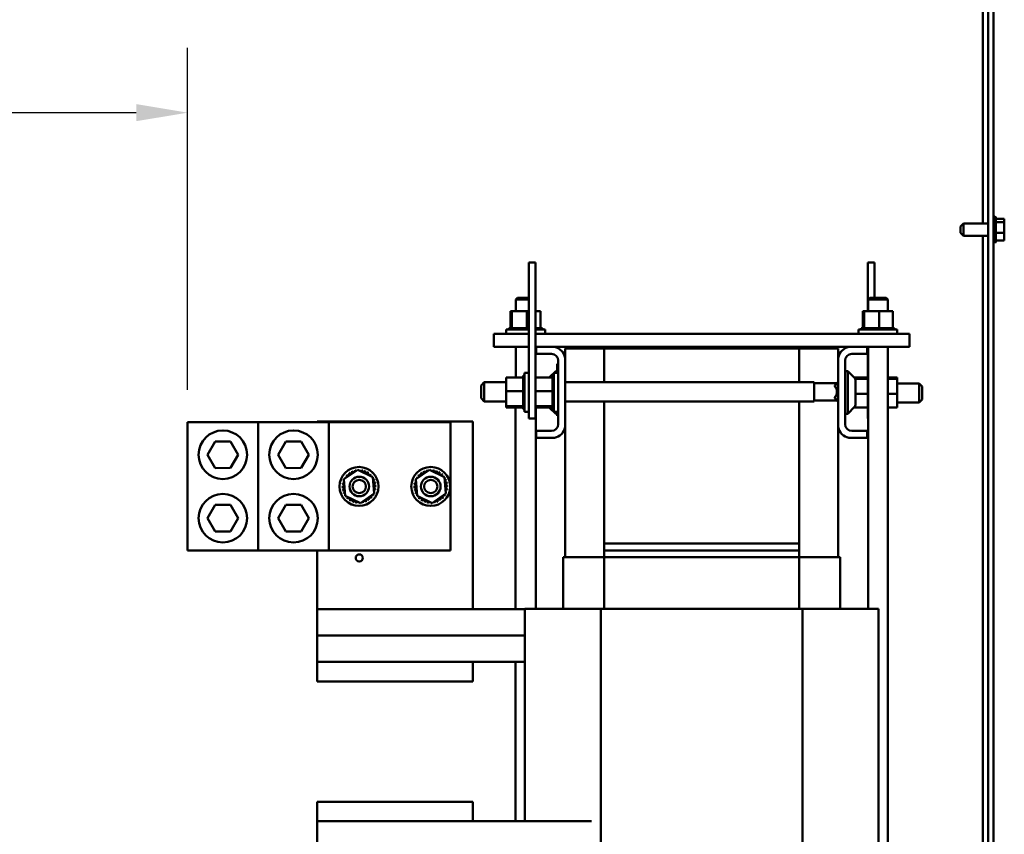
# Model space of a CAD drawing. Units: inches. Extents: x 5 to 215, y 2 to 168.
# Drawn here: x 176 to 195, y 70 to 86 of the extents above; entities that cross this region are included whole.
import ezdxf

# ---------------------------------------------------------------- set-up
doc = ezdxf.new("R2010")
doc.units = ezdxf.units.IN
doc.header["$LTSCALE"] = 10
doc.header["$MEASUREMENT"] = 0
doc.layers.add('Dimension (ANSI)', color=7, linetype='Continuous', lineweight=25)
doc.layers.add('Visible (ANSI)', color=7, linetype='Continuous', lineweight=50)
doc.styles.add('Note Text (ANSI)', font='tahoma.ttf')
doc.dimstyles.new('Default (ANSI)', dxfattribs={"dimscale": 10, "dimtxt": 0.16, "dimasz": 0.098425, "dimexe": 0.125, "dimexo": 0.0625, "dimgap": 0.031496, "dimtad": 0, "dimtih": 1, "dimtoh": 1, "dimrnd": 1e-08, "dimzin": 0, "dimdsep": 46, "dimtxsty": 'Note Text (ANSI)', "dimcen": 0.09, "dimdle": 0.393701, "dimclrd": 256, "dimclre": 256, "dimclrt": 256, "dimadec": 0, "dimazin": 1, "dimtfac": 0.75, "dimtofl": 0, "dimtmove": 0, "dimatfit": 3, "dimfxl": 1, "dimtolj": 1, "dimtzin": 4, "dimlwd": -1, "dimlwe": -1, "dimarcsym": 0})

# ---------------------------------------------------------------- blocks, each defined once
blk = doc.blocks.new('*D35')
at = {"layer": 'Defpoints', "color": 0, "transparency": 16777216}
for p in [(158.582, 84.19), (179.028, 78.233), (158.582, 63.807)]:
    blk.add_point(p, dxfattribs=at)
at = {"layer": 'Dimension (ANSI)', "transparency": 16777216}
for p, q in [((158.582, 64.432), (158.582, 85.44)), ((179.028, 78.858), (179.028, 85.44)), ((159.566, 84.19), (165.87, 84.19)), ((178.043, 84.19), (171.739, 84.19))]:
    blk.add_line(p, q, dxfattribs=at)
for points in [[(159.566, 84.355), (159.566, 84.026), (158.582, 84.19)], [(178.043, 84.355), (178.043, 84.026), (179.028, 84.19)]]:
    blk.add_solid(points, dxfattribs=at)
at = {"layer": 'Dimension (ANSI)', "transparency": 16777216, "insert": (166.185, 85.024), "char_height": 1.6, "attachment_point": 1, "style": 'Note Text (ANSI)'}
blk.add_mtext('\\A1;20.45', dxfattribs=at)

msp = doc.modelspace()

# ---------------------------------------------------------------- linework, layer by layer
at = {"layer": 'Visible (ANSI)'}
for p, q in [((194.433, 62.51), (194.433, 101.288)), ((194.537, 101.288), (194.537, 62.51)), ((194.328, 82.06), (194.328, 100.259)), ((193.897, 82), (193.957, 82.06)), ((193.957, 82.06), (193.957, 81.819)), ((193.957, 82.06), (194.433, 82.06)), ((194.567, 82.192), (194.567, 81.688)), ((194.582, 82.166), (194.582, 81.714)), ((194.742, 82.149), (194.582, 82.149)), ((194.742, 82.085), (194.582, 82.085)), ((194.742, 82.14), (194.742, 82.149)), ((194.742, 82.129), (194.742, 82.14)), ((194.742, 82.085), (194.742, 82.094)), ((194.742, 82.057), (194.742, 82.085)), ((194.742, 81.975), (194.742, 82.023)), ((193.897, 81.879), (193.897, 82)), ((193.897, 81.879), (193.957, 81.819)), ((194.742, 81.876), (194.582, 81.876)), ((194.742, 81.876), (194.742, 81.904)), ((194.742, 81.857), (194.742, 81.876)), ((193.957, 81.819), (194.433, 81.819)), ((194.328, 63.807), (194.328, 81.819)), ((194.742, 81.731), (194.582, 81.731)), ((194.742, 81.786), (194.742, 81.823)), ((194.742, 81.731), (194.742, 81.751)), ((185.596, 81.058), (185.596, 81.308)), ((185.721, 81.308), (185.596, 81.308)), ((185.721, 81.058), (185.721, 81.308)), ((192.119, 81.058), (192.119, 81.308)), ((192.244, 81.308), (192.119, 81.308)), ((192.244, 81.058), (192.244, 81.308)), ((185.596, 81.058), (185.596, 78.558)), ((185.721, 81.058), (185.721, 78.558)), ((192.119, 81.058), (192.119, 80.373)), ((192.244, 81.058), (192.244, 80.628)), ((185.375, 80.628), (185.345, 80.598)), ((185.596, 80.598), (185.345, 80.598)), ((185.345, 80.598), (185.345, 80.373)), ((185.375, 80.628), (185.596, 80.628)), ((192.155, 80.628), (192.125, 80.598)), ((192.5, 80.598), (192.125, 80.598)), ((192.125, 80.598), (192.125, 80.373)), ((192.155, 80.628), (192.47, 80.628)), ((192.47, 80.628), (192.5, 80.598)), ((192.5, 80.598), (192.5, 80.373)), ((185.243, 80.373), (185.243, 80.044)), ((185.268, 80.373), (185.243, 80.373)), ((185.268, 80.373), (185.268, 80.044)), ((185.557, 80.373), (185.268, 80.373)), ((185.596, 80.373), (185.557, 80.373)), ((185.557, 80.373), (185.557, 80.044)), ((185.821, 80.373), (185.721, 80.373)), ((185.821, 80.373), (185.821, 80.044)), ((192.019, 80.373), (192.019, 80.044)), ((192.045, 80.373), (192.019, 80.373)), ((192.045, 80.373), (192.045, 80.044)), ((192.334, 80.373), (192.045, 80.373)), ((192.598, 80.373), (192.334, 80.373)), ((192.334, 80.373), (192.334, 80.044)), ((192.598, 80.373), (192.598, 80.044)), ((185.157, 80.018), (185.596, 80.018)), ((185.157, 79.933), (185.157, 80.018)), ((185.209, 80.044), (185.209, 80.044)), ((185.217, 80.044), (185.209, 80.044)), ((185.209, 80.044), (185.209, 80.018)), ((185.209, 80.044), (185.209, 80.018)), ((185.217, 80.044), (185.217, 80.044)), ((185.237, 80.044), (185.217, 80.044)), ((185.217, 80.044), (185.217, 80.018)), ((185.217, 80.044), (185.217, 80.018)), ((185.237, 80.044), (185.238, 80.044)), ((185.237, 80.044), (185.237, 80.018)), ((185.264, 80.044), (185.238, 80.044)), ((185.238, 80.044), (185.238, 80.018)), ((185.264, 80.044), (185.268, 80.044)), ((185.268, 80.044), (185.27, 80.044)), ((185.268, 80.044), (185.268, 80.018)), ((185.275, 80.044), (185.27, 80.044)), ((185.27, 80.044), (185.27, 80.018)), ((185.275, 80.044), (185.309, 80.044)), ((185.309, 80.044), (185.311, 80.044)), ((185.309, 80.044), (185.309, 80.018)), ((185.359, 80.044), (185.311, 80.044)), ((185.311, 80.044), (185.311, 80.018)), ((185.359, 80.044), (185.362, 80.044)), ((185.359, 80.044), (185.359, 80.018)), ((185.416, 80.044), (185.362, 80.044)), ((185.362, 80.044), (185.362, 80.018)), ((185.416, 80.044), (185.419, 80.044)), ((185.416, 80.044), (185.416, 80.018)), ((185.477, 80.044), (185.419, 80.044)), ((185.419, 80.044), (185.419, 80.018)), ((185.477, 80.044), (185.48, 80.044)), ((185.477, 80.044), (185.477, 80.018)), ((185.502, 80.044), (185.48, 80.044)), ((185.48, 80.044), (185.48, 80.018)), ((185.502, 80.044), (185.537, 80.044)), ((185.54, 80.044), (185.537, 80.044)), ((185.54, 80.044), (185.543, 80.044)), ((185.54, 80.044), (185.54, 80.018)), ((185.544, 80.044), (185.543, 80.044)), ((185.543, 80.044), (185.543, 80.018)), ((185.544, 80.044), (185.557, 80.044)), ((185.557, 80.044), (185.591, 80.044)), ((185.596, 80.044), (185.591, 80.044)), ((185.766, 80.044), (185.721, 80.044)), ((185.721, 80.018), (185.907, 80.018)), ((185.766, 80.044), (185.768, 80.044)), ((185.766, 80.044), (185.766, 80.018)), ((185.805, 80.044), (185.768, 80.044)), ((185.768, 80.044), (185.768, 80.018)), ((185.805, 80.044), (185.807, 80.044)), ((185.805, 80.044), (185.805, 80.018)), ((185.807, 80.044), (185.807, 80.018)), ((185.807, 80.044), (185.821, 80.044)), ((185.834, 80.044), (185.821, 80.044)), ((185.834, 80.044), (185.835, 80.044)), ((185.834, 80.044), (185.834, 80.018)), ((185.85, 80.044), (185.835, 80.044)), ((185.835, 80.044), (185.835, 80.018)), ((185.85, 80.044), (185.851, 80.044)), ((185.85, 80.044), (185.85, 80.018)), ((185.855, 80.044), (185.851, 80.044)), ((185.851, 80.044), (185.851, 80.018)), ((185.855, 80.044), (185.855, 80.018)), ((185.907, 79.933), (185.907, 80.018)), ((191.934, 80.018), (192.684, 80.018)), ((191.934, 79.933), (191.934, 80.018)), ((191.986, 80.044), (191.986, 80.044)), ((191.993, 80.044), (191.986, 80.044)), ((191.986, 80.044), (191.986, 80.018)), ((191.986, 80.044), (191.986, 80.018)), ((191.993, 80.044), (191.994, 80.044)), ((191.993, 80.044), (191.993, 80.018)), ((192.013, 80.044), (191.994, 80.044)), ((191.994, 80.044), (191.994, 80.018)), ((192.013, 80.044), (192.014, 80.044)), ((192.013, 80.044), (192.013, 80.018)), ((192.041, 80.044), (192.014, 80.044)), ((192.014, 80.044), (192.014, 80.018)), ((192.041, 80.044), (192.044, 80.044)), ((192.044, 80.044), (192.046, 80.044)), ((192.044, 80.044), (192.044, 80.018)), ((192.052, 80.044), (192.046, 80.044)), ((192.046, 80.044), (192.046, 80.018)), ((192.052, 80.044), (192.086, 80.044)), ((192.086, 80.044), (192.088, 80.044)), ((192.086, 80.044), (192.086, 80.018)), ((192.136, 80.044), (192.088, 80.044)), ((192.088, 80.044), (192.088, 80.018)), ((192.136, 80.044), (192.138, 80.044)), ((192.136, 80.044), (192.136, 80.018)), ((192.192, 80.044), (192.138, 80.044)), ((192.138, 80.044), (192.138, 80.018)), ((192.192, 80.044), (192.195, 80.044)), ((192.192, 80.044), (192.192, 80.018)), ((192.253, 80.044), (192.195, 80.044)), ((192.195, 80.044), (192.195, 80.018)), ((192.253, 80.044), (192.256, 80.044)), ((192.253, 80.044), (192.253, 80.018)), ((192.279, 80.044), (192.256, 80.044)), ((192.256, 80.044), (192.256, 80.018)), ((192.279, 80.044), (192.314, 80.044)), ((192.316, 80.044), (192.314, 80.044)), ((192.316, 80.044), (192.32, 80.044)), ((192.316, 80.044), (192.316, 80.018)), ((192.32, 80.044), (192.32, 80.044)), ((192.32, 80.044), (192.32, 80.018)), ((192.32, 80.044), (192.334, 80.044)), ((192.334, 80.044), (192.368, 80.044)), ((192.379, 80.044), (192.368, 80.044)), ((192.379, 80.044), (192.382, 80.044)), ((192.379, 80.044), (192.379, 80.018)), ((192.439, 80.044), (192.382, 80.044)), ((192.382, 80.044), (192.382, 80.018)), ((192.439, 80.044), (192.442, 80.044)), ((192.439, 80.044), (192.439, 80.018)), ((192.495, 80.044), (192.442, 80.044)), ((192.442, 80.044), (192.442, 80.018)), ((192.495, 80.044), (192.497, 80.044)), ((192.495, 80.044), (192.495, 80.018)), ((192.543, 80.044), (192.497, 80.044)), ((192.497, 80.044), (192.497, 80.018)), ((192.543, 80.044), (192.545, 80.044)), ((192.543, 80.044), (192.543, 80.018)), ((192.582, 80.044), (192.545, 80.044)), ((192.545, 80.044), (192.545, 80.018)), ((192.582, 80.044), (192.583, 80.044)), ((192.582, 80.044), (192.582, 80.018)), ((192.583, 80.044), (192.583, 80.018)), ((192.583, 80.044), (192.598, 80.044)), ((192.61, 80.044), (192.598, 80.044)), ((192.61, 80.044), (192.611, 80.044)), ((192.61, 80.044), (192.61, 80.018)), ((192.627, 80.044), (192.611, 80.044)), ((192.611, 80.044), (192.611, 80.018)), ((192.627, 80.044), (192.628, 80.044)), ((192.627, 80.044), (192.627, 80.018)), ((192.632, 80.044), (192.628, 80.044)), ((192.628, 80.044), (192.628, 80.018)), ((192.632, 80.044), (192.632, 80.018)), ((192.684, 79.933), (192.684, 80.018)), ((184.92, 79.933), (184.92, 79.683)), ((185.596, 79.933), (184.92, 79.933)), ((192.92, 79.933), (185.721, 79.933)), ((192.92, 79.933), (192.92, 79.683)), ((185.596, 79.683), (184.92, 79.683)), ((185.345, 79.683), (185.345, 79.097)), ((185.735, 79.683), (185.721, 79.683)), ((185.735, 79.549), (185.735, 79.683)), ((185.735, 79.683), (186.088, 79.683)), ((186.795, 79.683), (186.088, 79.683)), ((187.045, 79.65), (186.295, 79.65)), ((186.295, 79.476), (186.295, 79.65)), ((186.795, 79.683), (191.045, 79.683)), ((186.795, 79.683), (186.795, 79.653)), ((187.045, 79.653), (186.795, 79.653)), ((187.045, 79.003), (187.045, 79.653)), ((187.045, 79.653), (190.795, 79.653)), ((190.795, 79.653), (190.795, 79.003)), ((191.045, 79.653), (190.795, 79.653)), ((190.795, 79.65), (191.545, 79.65)), ((191.753, 79.683), (191.045, 79.683)), ((191.045, 79.683), (191.045, 79.653)), ((191.545, 79.65), (191.545, 79.476)), ((191.753, 79.683), (192.105, 79.683)), ((192.92, 79.683), (192.105, 79.683)), ((192.105, 79.683), (192.105, 79.549)), ((192.119, 79.683), (192.119, 78.558)), ((192.125, 79.683), (192.125, 74.643)), ((192.5, 79.683), (192.5, 64.914)), ((186.031, 79.549), (185.735, 79.549)), ((186.161, 78.197), (186.161, 79.419)), ((186.295, 79.476), (186.295, 78.14)), ((191.545, 78.14), (191.545, 79.476)), ((191.679, 79.419), (191.679, 78.197)), ((192.105, 79.549), (191.809, 79.549)), ((185.511, 78.433), (185.511, 79.183)), ((185.596, 79.183), (185.511, 79.183)), ((185.989, 79.097), (186.111, 79.219)), ((186.076, 78.433), (186.076, 79.183)), ((186.161, 79.183), (186.076, 79.183)), ((186.111, 79.219), (186.111, 79.183)), ((186.141, 79.219), (186.111, 79.219)), ((186.141, 79.265), (186.141, 79.355)), ((186.161, 79.355), (186.141, 79.355)), ((186.141, 79.265), (186.141, 79.183)), ((191.679, 79.219), (191.729, 79.219)), ((191.729, 78.396), (191.729, 79.219)), ((191.862, 79.087), (191.729, 79.219)), ((184.677, 78.943), (184.737, 79.003)), ((184.737, 79.003), (184.737, 78.636)), ((185.156, 79.003), (184.737, 79.003)), ((185.156, 79.097), (185.485, 79.097)), ((185.156, 79.097), (185.156, 78.833)), ((185.485, 79.131), (185.485, 79.127)), ((185.485, 79.131), (185.511, 79.131)), ((185.485, 79.126), (185.485, 79.127)), ((185.485, 79.127), (185.511, 79.127)), ((185.485, 79.126), (185.485, 79.11)), ((185.485, 79.126), (185.511, 79.126)), ((185.485, 79.109), (185.485, 79.11)), ((185.485, 79.11), (185.511, 79.11)), ((185.485, 79.109), (185.485, 79.097)), ((185.485, 79.109), (185.511, 79.109)), ((185.485, 79.083), (185.485, 79.097)), ((185.485, 79.081), (185.485, 79.083)), ((185.485, 79.083), (185.511, 79.083)), ((185.485, 79.081), (185.485, 79.044)), ((185.485, 79.081), (185.511, 79.081)), ((185.485, 79.042), (185.485, 79.044)), ((185.485, 79.044), (185.511, 79.044)), ((185.485, 79.042), (185.485, 78.996)), ((185.485, 79.042), (185.511, 79.042)), ((185.485, 78.994), (185.485, 78.996)), ((185.485, 78.996), (185.511, 78.996)), ((185.485, 78.994), (185.485, 78.942)), ((185.485, 78.994), (185.511, 78.994)), ((185.721, 79.097), (186.05, 79.097)), ((186.05, 79.131), (186.05, 79.127)), ((186.05, 79.131), (186.076, 79.131)), ((186.05, 79.126), (186.05, 79.127)), ((186.05, 79.127), (186.076, 79.127)), ((186.05, 79.126), (186.05, 79.11)), ((186.05, 79.126), (186.076, 79.126)), ((186.05, 79.109), (186.05, 79.11)), ((186.05, 79.11), (186.076, 79.11)), ((186.05, 79.109), (186.05, 79.097)), ((186.05, 79.109), (186.076, 79.109)), ((186.05, 79.083), (186.05, 79.097)), ((186.05, 79.081), (186.05, 79.083)), ((186.05, 79.083), (186.076, 79.083)), ((186.05, 79.081), (186.05, 79.044)), ((186.05, 79.081), (186.076, 79.081)), ((186.05, 79.042), (186.05, 79.044)), ((186.05, 79.044), (186.076, 79.044)), ((186.05, 79.042), (186.05, 78.996)), ((186.05, 79.042), (186.076, 79.042)), ((186.05, 78.994), (186.05, 78.996)), ((186.05, 78.996), (186.076, 78.996)), ((186.05, 78.994), (186.05, 78.942)), ((186.05, 78.994), (186.076, 78.994)), ((191.087, 79.003), (186.295, 79.003)), ((191.087, 78.636), (191.087, 79.003)), ((191.479, 78.943), (191.539, 79.003)), ((191.539, 78.636), (191.539, 79.003)), ((191.545, 79.003), (191.539, 79.003)), ((192.119, 79.097), (191.851, 79.097)), ((192.119, 79.072), (191.873, 79.072)), ((191.879, 79.045), (191.879, 78.571)), ((192.684, 79.097), (192.5, 79.097)), ((192.684, 79.072), (192.5, 79.072)), ((192.684, 79.072), (192.684, 79.097)), ((192.684, 78.783), (192.684, 79.072)), ((184.677, 78.696), (184.677, 78.943)), ((185.156, 78.833), (185.485, 78.833)), ((185.156, 78.833), (185.156, 78.544)), ((185.485, 78.939), (185.485, 78.942)), ((185.485, 78.942), (185.511, 78.942)), ((185.485, 78.939), (185.485, 78.882)), ((185.485, 78.939), (185.511, 78.939)), ((185.485, 78.879), (185.485, 78.882)), ((185.485, 78.882), (185.511, 78.882)), ((185.485, 78.879), (185.485, 78.867)), ((185.485, 78.879), (185.511, 78.879)), ((185.485, 78.833), (185.485, 78.867)), ((185.485, 78.82), (185.485, 78.833)), ((185.485, 78.82), (185.485, 78.819)), ((185.485, 78.816), (185.485, 78.819)), ((185.485, 78.819), (185.511, 78.819)), ((185.485, 78.816), (185.485, 78.813)), ((185.485, 78.816), (185.511, 78.816)), ((185.485, 78.778), (185.485, 78.813)), ((185.721, 78.833), (186.05, 78.833)), ((186.05, 78.939), (186.05, 78.942)), ((186.05, 78.942), (186.076, 78.942)), ((186.05, 78.939), (186.05, 78.882)), ((186.05, 78.939), (186.076, 78.939)), ((186.05, 78.879), (186.05, 78.882)), ((186.05, 78.882), (186.076, 78.882)), ((186.05, 78.879), (186.05, 78.867)), ((186.05, 78.879), (186.076, 78.879)), ((186.05, 78.833), (186.05, 78.867)), ((186.05, 78.82), (186.05, 78.833)), ((186.05, 78.82), (186.05, 78.819)), ((186.05, 78.816), (186.05, 78.819)), ((186.05, 78.819), (186.076, 78.819)), ((186.05, 78.816), (186.05, 78.813)), ((186.05, 78.816), (186.076, 78.816)), ((186.05, 78.778), (186.05, 78.813)), ((191.087, 78.985), (191.521, 78.985)), ((191.479, 78.943), (191.479, 78.929)), ((192.684, 78.98), (193.103, 78.98)), ((193.103, 78.613), (193.103, 78.98)), ((193.163, 78.92), (193.103, 78.98)), ((193.163, 78.92), (193.163, 78.673)), ((184.677, 78.696), (184.737, 78.636)), ((185.156, 78.636), (184.737, 78.636)), ((185.485, 78.778), (185.485, 78.756)), ((185.485, 78.753), (185.485, 78.756)), ((185.485, 78.756), (185.511, 78.756)), ((185.485, 78.753), (185.485, 78.694)), ((185.485, 78.753), (185.511, 78.753)), ((185.485, 78.691), (185.485, 78.694)), ((185.485, 78.694), (185.511, 78.694)), ((185.485, 78.691), (185.485, 78.638)), ((185.485, 78.691), (185.511, 78.691)), ((185.485, 78.635), (185.485, 78.638)), ((185.485, 78.638), (185.511, 78.638)), ((185.485, 78.635), (185.485, 78.587)), ((185.485, 78.635), (185.511, 78.635)), ((186.05, 78.778), (186.05, 78.756)), ((186.05, 78.753), (186.05, 78.756)), ((186.05, 78.756), (186.076, 78.756)), ((186.05, 78.753), (186.05, 78.694)), ((186.05, 78.753), (186.076, 78.753)), ((186.05, 78.691), (186.05, 78.694)), ((186.05, 78.694), (186.076, 78.694)), ((186.05, 78.691), (186.05, 78.638)), ((186.05, 78.691), (186.076, 78.691)), ((186.05, 78.635), (186.05, 78.638)), ((186.05, 78.638), (186.076, 78.638)), ((186.05, 78.635), (186.05, 78.587)), ((186.05, 78.635), (186.076, 78.635)), ((191.087, 78.636), (186.295, 78.636)), ((187.045, 75.903), (187.045, 78.636)), ((190.795, 78.636), (190.795, 75.903)), ((191.087, 78.655), (191.521, 78.655)), ((191.479, 78.71), (191.479, 78.696)), ((191.479, 78.696), (191.539, 78.636)), ((191.545, 78.636), (191.539, 78.636)), ((192.119, 78.783), (191.879, 78.783)), ((192.684, 78.783), (192.5, 78.783)), ((192.684, 78.519), (192.684, 78.783)), ((193.163, 78.673), (193.103, 78.613)), ((185.156, 78.544), (185.485, 78.544)), ((185.156, 78.544), (185.156, 78.519)), ((185.156, 78.519), (185.485, 78.519)), ((185.337, 78.519), (185.337, 74.638)), ((185.485, 78.585), (185.485, 78.587)), ((185.485, 78.587), (185.511, 78.587)), ((185.485, 78.585), (185.511, 78.585)), ((185.485, 78.551), (185.485, 78.585)), ((185.485, 78.551), (185.485, 78.545)), ((185.485, 78.544), (185.485, 78.545)), ((185.485, 78.545), (185.511, 78.545)), ((185.485, 78.544), (185.511, 78.544)), ((185.485, 78.54), (185.485, 78.544)), ((185.485, 78.54), (185.485, 78.514)), ((185.485, 78.512), (185.485, 78.514)), ((185.485, 78.514), (185.511, 78.514)), ((185.485, 78.512), (185.485, 78.493)), ((185.485, 78.512), (185.511, 78.512)), ((185.485, 78.493), (185.485, 78.485)), ((185.485, 78.493), (185.485, 78.493)), ((185.485, 78.493), (185.511, 78.493)), ((185.485, 78.493), (185.511, 78.493)), ((185.485, 78.485), (185.485, 78.485)), ((185.485, 78.485), (185.511, 78.485)), ((185.485, 78.485), (185.511, 78.485)), ((185.596, 78.433), (185.511, 78.433)), ((185.596, 78.308), (185.596, 78.558)), ((185.721, 78.308), (185.721, 78.558)), ((185.721, 78.544), (186.05, 78.544)), ((185.721, 78.519), (186.05, 78.519)), ((185.729, 78.519), (185.729, 74.643)), ((185.989, 78.519), (186.111, 78.396)), ((186.05, 78.585), (186.05, 78.587)), ((186.05, 78.587), (186.076, 78.587)), ((186.05, 78.585), (186.076, 78.585)), ((186.05, 78.551), (186.05, 78.585)), ((186.05, 78.551), (186.05, 78.545)), ((186.05, 78.544), (186.05, 78.545)), ((186.05, 78.545), (186.076, 78.545)), ((186.05, 78.544), (186.076, 78.544)), ((186.05, 78.54), (186.05, 78.544)), ((186.05, 78.54), (186.05, 78.514)), ((186.05, 78.512), (186.05, 78.514)), ((186.05, 78.514), (186.076, 78.514)), ((186.05, 78.512), (186.05, 78.493)), ((186.05, 78.512), (186.076, 78.512)), ((186.05, 78.493), (186.05, 78.485)), ((186.05, 78.493), (186.05, 78.493)), ((186.05, 78.493), (186.076, 78.493)), ((186.05, 78.493), (186.076, 78.493)), ((186.05, 78.485), (186.05, 78.485)), ((186.05, 78.485), (186.076, 78.485)), ((186.05, 78.485), (186.076, 78.485)), ((186.161, 78.433), (186.076, 78.433)), ((186.111, 78.433), (186.111, 78.396)), ((186.141, 78.355), (186.141, 78.433)), ((191.862, 78.529), (191.729, 78.396)), ((192.119, 78.519), (191.851, 78.519)), ((192.119, 78.308), (192.119, 78.558)), ((192.684, 78.519), (192.5, 78.519)), ((192.684, 78.613), (193.103, 78.613)), ((181.52, 78.233), (181.52, 78.248)), ((181.52, 78.248), (184.52, 78.248)), ((184.52, 78.248), (184.52, 74.638)), ((185.721, 78.308), (185.596, 78.308)), ((186.141, 78.396), (186.111, 78.396)), ((186.161, 78.355), (186.141, 78.355)), ((191.679, 78.396), (191.729, 78.396)), ((192.125, 78.308), (192.119, 78.308)), ((180.388, 78.233), (179.028, 78.233)), ((179.028, 78.233), (179.028, 75.763)), ((180.388, 75.763), (180.388, 78.233)), ((180.388, 78.233), (181.748, 78.233)), ((181.748, 78.233), (181.748, 75.763)), ((181.748, 78.233), (184.088, 78.233)), ((184.088, 78.233), (184.088, 75.763)), ((185.735, 77.933), (185.735, 78.067)), ((185.735, 78.067), (186.031, 78.067)), ((186.295, 75.638), (186.295, 78.14)), ((191.545, 78.14), (191.545, 75.638)), ((191.809, 78.067), (192.105, 78.067)), ((192.105, 78.067), (192.105, 77.933)), ((179.413, 77.607), (179.559, 77.862)), ((179.559, 77.862), (179.854, 77.864)), ((179.854, 77.864), (180.002, 77.609)), ((180.773, 77.607), (180.919, 77.862)), ((180.919, 77.862), (181.214, 77.864)), ((181.214, 77.864), (181.362, 77.609)), ((186.088, 77.933), (185.735, 77.933)), ((192.105, 77.933), (191.753, 77.933)), ((179.562, 77.352), (179.413, 77.607)), ((180.002, 77.609), (179.856, 77.354)), ((180.922, 77.352), (180.773, 77.607)), ((181.362, 77.609), (181.216, 77.354)), ((179.856, 77.354), (179.562, 77.352)), ((181.216, 77.354), (180.922, 77.352)), ((182.038, 77.136), (182.302, 77.317)), ((182.302, 77.317), (182.592, 77.179)), ((183.418, 77.136), (183.682, 77.317)), ((183.682, 77.317), (183.972, 77.179)), ((182.064, 76.816), (182.038, 77.136)), ((182.592, 77.179), (182.617, 76.86)), ((183.444, 76.816), (183.418, 77.136)), ((183.972, 77.179), (183.997, 76.86)), ((182.353, 76.678), (182.064, 76.816)), ((182.617, 76.86), (182.353, 76.678)), ((183.733, 76.678), (183.444, 76.816)), ((183.997, 76.86), (183.733, 76.678)), ((179.413, 76.387), (179.559, 76.642)), ((179.559, 76.642), (179.854, 76.644)), ((179.854, 76.644), (180.002, 76.389)), ((180.773, 76.387), (180.919, 76.642)), ((180.919, 76.642), (181.214, 76.644)), ((181.214, 76.644), (181.362, 76.389)), ((179.562, 76.132), (179.413, 76.387)), ((180.002, 76.389), (179.856, 76.134)), ((180.922, 76.132), (180.773, 76.387)), ((181.362, 76.389), (181.216, 76.134)), ((179.856, 76.134), (179.562, 76.132)), ((181.216, 76.134), (180.922, 76.132)), ((187.045, 75.763), (187.045, 75.903)), ((190.795, 75.903), (187.045, 75.903)), ((190.795, 75.903), (190.795, 75.763)), ((180.388, 75.763), (179.028, 75.763)), ((181.748, 75.763), (180.388, 75.763)), ((181.52, 74.638), (181.52, 75.763)), ((184.088, 75.763), (181.748, 75.763)), ((186.255, 75.638), (186.289, 75.638)), ((186.255, 74.643), (186.255, 75.638)), ((187.042, 75.638), (186.289, 75.638)), ((190.798, 75.638), (187.042, 75.638)), ((187.042, 74.643), (187.042, 75.638)), ((187.045, 75.638), (187.045, 75.763)), ((187.045, 75.763), (190.795, 75.763)), ((190.795, 75.638), (190.795, 75.763)), ((190.798, 75.638), (190.798, 74.643)), ((191.552, 75.638), (190.798, 75.638)), ((191.552, 75.638), (191.585, 75.638)), ((191.585, 74.643), (191.585, 75.638)), ((181.52, 74.133), (181.52, 74.638)), ((181.52, 74.638), (185.52, 74.638)), ((186.168, 74.643), (185.52, 74.643)), ((185.52, 70.558), (185.52, 74.643)), ((186.168, 74.643), (186.981, 74.643)), ((186.981, 74.643), (190.859, 74.643)), ((186.981, 69.543), (186.981, 74.643)), ((190.859, 74.643), (191.673, 74.643)), ((190.859, 69.543), (190.859, 74.643)), ((192.32, 74.643), (191.673, 74.643)), ((192.32, 69.543), (192.32, 74.643)), ((185.52, 74.133), (181.52, 74.133)), ((181.52, 74.128), (181.52, 74.133)), ((181.52, 73.623), (181.52, 74.128)), ((185.52, 74.128), (181.52, 74.128)), ((184.52, 74.133), (184.52, 74.128)), ((185.337, 74.133), (185.337, 74.128)), ((181.52, 73.623), (184.52, 73.623)), ((181.52, 73.623), (181.52, 73.248)), ((185.52, 73.623), (184.52, 73.623)), ((184.52, 73.623), (184.52, 73.248)), ((185.337, 73.623), (185.337, 70.558)), ((181.52, 73.248), (184.52, 73.248)), ((181.52, 70.558), (181.52, 70.933)), ((184.52, 70.933), (181.52, 70.933)), ((184.52, 70.558), (184.52, 70.933)), ((181.52, 70.053), (181.52, 70.558)), ((184.52, 70.558), (181.52, 70.558)), ((186.801, 70.558), (184.52, 70.558))]:
    msp.add_line(p, q, dxfattribs=at)
for centre, radius in [((179.708, 77.608), 0.467), ((181.068, 77.608), 0.467), ((182.328, 76.998), 0.375), ((183.708, 76.998), 0.375), ((182.333, 76.998), 0.188), ((182.333, 76.998), 0.128), ((183.708, 76.998), 0.188), ((183.708, 76.998), 0.128), ((179.708, 76.388), 0.467), ((181.068, 76.388), 0.467), ((182.333, 75.623), 0.069)]:
    msp.add_circle(centre, radius, dxfattribs=at)
for centre, radius, start, end in [((194.567, 82.162), 0.03, 90, 180), ((194.552, 82.166), 0.03, 0, 60), ((194.567, 81.718), 0.03, 180, 270), ((194.552, 81.714), 0.03, 300, 0), ((186.031, 79.419), 0.27, 12.1015, 77.8985), ((191.809, 79.419), 0.27, 102.1015, 167.8985), ((186.031, 79.419), 0.13, 0, 90), ((191.809, 79.419), 0.13, 90, 180), ((191.819, 79.045), 0.06, 0, 45), ((191.356, 78.82), 0.165, 318.4593, 41.5407), ((191.819, 78.571), 0.06, 315, 0), ((186.031, 78.197), 0.13, 270, 0), ((186.031, 78.197), 0.27, 282.1015, 347.8985), ((191.809, 78.197), 0.27, 192.1015, 257.8985), ((191.809, 78.197), 0.13, 180, 270), ((182.167, 77.278), 0.0302, 212.4568, 27.1052), ((182.328, 76.998), 0.323, 113.8826, 114.4295), ((182.225, 77.304), 0.0302, 201.2068, 15.8552), ((182.328, 76.998), 0.323, 102.6326, 103.1795), ((182.287, 77.318), 0.0302, 189.9568, 233.5482), ((182.287, 77.318), 0.0302, 345.562, 4.6052), ((182.328, 76.998), 0.323, 91.3826, 91.9295), ((182.35, 77.32), 0.0302, 178.7068, 204.5292), ((182.35, 77.32), 0.0302, 284.4893, 353.3552), ((182.328, 76.998), 0.323, 80.1326, 80.6795), ((182.412, 77.31), 0.0302, 167.4568, 342.1052), ((182.328, 76.998), 0.323, 68.8826, 69.4295), ((182.472, 77.287), 0.0302, 156.2068, 330.8552), ((183.547, 77.278), 0.0302, 212.4568, 27.1052), ((183.708, 76.998), 0.323, 113.8826, 114.4295), ((183.605, 77.304), 0.0302, 201.2068, 15.8552), ((183.708, 76.998), 0.323, 102.6326, 103.1795), ((183.667, 77.318), 0.0302, 189.9568, 233.5482), ((183.667, 77.318), 0.0302, 345.562, 4.6052), ((183.708, 76.998), 0.323, 91.3826, 91.9295), ((183.73, 77.32), 0.0302, 178.7068, 204.5292), ((183.73, 77.32), 0.0302, 284.4893, 353.3552), ((183.708, 76.998), 0.323, 80.1326, 80.6795), ((183.792, 77.31), 0.0302, 167.4568, 342.1052), ((183.708, 76.998), 0.323, 68.8826, 69.4295), ((183.852, 77.287), 0.0302, 156.2068, 330.8552), ((182.328, 76.998), 0.323, 158.8826, 159.4295), ((182.016, 77.083), 0.0302, 32.3365, 72.1052), ((182.038, 77.142), 0.0302, 246.2068, 273.6682), ((182.328, 76.998), 0.323, 147.6326, 148.1795), ((182.038, 77.142), 0.0302, 24.8275, 60.8552), ((182.072, 77.196), 0.0302, 234.9568, 49.6052), ((182.328, 76.998), 0.323, 136.3826, 136.9295), ((182.115, 77.242), 0.0302, 223.7068, 38.3552), ((182.328, 76.998), 0.323, 125.1326, 125.6795), ((182.525, 77.254), 0.0302, 144.9568, 319.6052), ((182.328, 76.998), 0.323, 57.6326, 58.1795), ((182.571, 77.21), 0.0302, 133.7068, 193.2882), ((182.328, 76.998), 0.323, 46.3826, 46.9295), ((182.571, 77.21), 0.0302, 295.7303, 308.3552), ((182.608, 77.158), 0.0302, 122.4568, 131.2502), ((182.328, 76.998), 0.323, 35.1326, 35.6795), ((182.608, 77.158), 0.0302, 245.3028, 297.1052), ((182.634, 77.101), 0.0302, 111.2068, 285.8552), ((182.328, 76.998), 0.323, 23.8826, 24.4295), ((183.708, 76.998), 0.323, 158.8826, 159.4295), ((183.396, 77.083), 0.0302, 32.3365, 72.1052), ((183.418, 77.142), 0.0302, 246.2068, 273.6682), ((183.708, 76.998), 0.323, 147.6326, 148.1795), ((183.418, 77.142), 0.0302, 24.8275, 60.8552), ((183.452, 77.196), 0.0302, 234.9568, 49.6052), ((183.708, 76.998), 0.323, 136.3826, 136.9295), ((183.495, 77.242), 0.0302, 223.7068, 38.3552), ((183.708, 76.998), 0.323, 125.1326, 125.6795), ((183.905, 77.254), 0.0302, 144.9568, 319.6052), ((183.708, 76.998), 0.323, 57.6326, 58.1795), ((183.951, 77.21), 0.0302, 133.7068, 193.2882), ((183.708, 76.998), 0.323, 46.3826, 46.9295), ((183.951, 77.21), 0.0302, 295.7303, 308.3552), ((183.988, 77.158), 0.0302, 122.4568, 131.2502), ((183.708, 76.998), 0.323, 35.1326, 35.6795), ((183.988, 77.158), 0.0302, 245.3028, 297.1052), ((184.014, 77.101), 0.0302, 111.2068, 285.8552), ((183.708, 76.998), 0.323, 23.8826, 24.4295), ((182.005, 77.02), 0.0302, 268.7068, 83.3552), ((182.328, 76.998), 0.323, 181.3826, 181.9295), ((182.007, 76.957), 0.0302, 279.9568, 94.6052), ((182.016, 77.083), 0.0302, 257.4568, 336.682), ((182.328, 76.998), 0.323, 170.1326, 170.6795), ((182.328, 76.998), 0.323, 192.6326, 193.1795), ((182.021, 76.895), 0.0302, 291.2068, 105.8552), ((182.639, 76.913), 0.0302, 77.4568, 156.682), ((182.648, 77.039), 0.0302, 99.9568, 274.6052), ((182.65, 76.976), 0.0302, 88.7068, 263.3552), ((182.328, 76.998), 0.323, 12.6326, 13.1795), ((182.328, 76.998), 0.323, 350.1326, 350.6795), ((182.328, 76.998), 0.323, 1.3826, 1.9295), ((183.385, 77.02), 0.0302, 268.7068, 83.3552), ((183.708, 76.998), 0.323, 181.3826, 181.9295), ((183.387, 76.957), 0.0302, 279.9568, 94.6052), ((183.396, 77.083), 0.0302, 257.4568, 336.682), ((183.708, 76.998), 0.323, 170.1326, 170.6795), ((183.708, 76.998), 0.323, 192.6326, 193.1795), ((183.401, 76.895), 0.0302, 291.2068, 105.8552), ((184.019, 76.913), 0.0302, 77.4568, 156.682), ((184.028, 77.039), 0.0302, 99.9568, 274.6052), ((184.03, 76.976), 0.0302, 88.7068, 263.3552), ((183.708, 76.998), 0.323, 12.6326, 13.1795), ((183.708, 76.998), 0.323, 350.1326, 350.6795), ((183.708, 76.998), 0.323, 1.3826, 1.9295), ((182.328, 76.998), 0.323, 203.8826, 204.4295), ((182.047, 76.837), 0.0302, 65.3028, 117.1052), ((182.047, 76.837), 0.0302, 302.4568, 311.2502), ((182.328, 76.998), 0.323, 215.1326, 215.6795), ((182.084, 76.786), 0.0302, 115.7303, 128.3552), ((182.084, 76.786), 0.0302, 313.7068, 13.2882), ((182.328, 76.998), 0.323, 226.3826, 226.9295), ((182.13, 76.742), 0.0302, 324.9568, 139.6052), ((182.328, 76.998), 0.323, 237.6326, 238.1795), ((182.184, 76.709), 0.0302, 336.2068, 150.8552), ((182.43, 76.692), 0.0302, 21.2068, 195.8552), ((182.488, 76.717), 0.0302, 32.4568, 207.1052), ((182.54, 76.754), 0.0302, 43.7068, 218.3552), ((182.328, 76.998), 0.323, 305.1326, 305.6795), ((182.583, 76.8), 0.0302, 54.9568, 229.6052), ((182.328, 76.998), 0.323, 316.3826, 316.9295), ((182.617, 76.854), 0.0302, 204.8275, 240.8552), ((182.328, 76.998), 0.323, 327.6326, 328.1795), ((182.639, 76.913), 0.0302, 212.3365, 252.1052), ((182.617, 76.854), 0.0302, 66.2068, 93.6682), ((182.328, 76.998), 0.323, 338.8826, 339.4295), ((183.708, 76.998), 0.323, 203.8826, 204.4295), ((183.427, 76.837), 0.0302, 65.3028, 117.1052), ((183.427, 76.837), 0.0302, 302.4568, 311.2502), ((183.708, 76.998), 0.323, 215.1326, 215.6795), ((183.464, 76.786), 0.0302, 115.7303, 128.3552), ((183.464, 76.786), 0.0302, 313.7068, 13.2882), ((183.708, 76.998), 0.323, 226.3826, 226.9295), ((183.51, 76.742), 0.0302, 324.9568, 139.6052), ((183.708, 76.998), 0.323, 237.6326, 238.1795), ((183.564, 76.709), 0.0302, 336.2068, 150.8552), ((183.81, 76.692), 0.0302, 21.2068, 195.8552), ((183.868, 76.717), 0.0302, 32.4568, 207.1052), ((183.92, 76.754), 0.0302, 43.7068, 218.3552), ((183.708, 76.998), 0.323, 305.1326, 305.6795), ((183.963, 76.8), 0.0302, 54.9568, 229.6052), ((183.708, 76.998), 0.323, 316.3826, 316.9295), ((183.997, 76.854), 0.0302, 204.8275, 240.8552), ((183.708, 76.998), 0.323, 327.6326, 328.1795), ((184.019, 76.913), 0.0302, 212.3365, 252.1052), ((183.997, 76.854), 0.0302, 66.2068, 93.6682), ((183.708, 76.998), 0.323, 338.8826, 339.4295), ((182.328, 76.998), 0.323, 248.8826, 249.4295), ((182.243, 76.686), 0.0302, 347.4568, 162.1052), ((182.328, 76.998), 0.323, 260.1326, 260.6795), ((182.305, 76.676), 0.0302, 104.4893, 173.3552), ((182.305, 76.676), 0.0302, 358.7068, 24.5292), ((182.328, 76.998), 0.323, 271.3826, 271.9295), ((182.369, 76.677), 0.0302, 165.562, 184.6052), ((182.369, 76.677), 0.0302, 9.9568, 53.5482), ((182.328, 76.998), 0.323, 282.6326, 283.1795), ((182.328, 76.998), 0.323, 293.8826, 294.4295), ((183.708, 76.998), 0.323, 248.8826, 249.4295), ((183.623, 76.686), 0.0302, 347.4568, 162.1052), ((183.708, 76.998), 0.323, 260.1326, 260.6795), ((183.685, 76.676), 0.0302, 104.4893, 173.3552), ((183.685, 76.676), 0.0302, 358.7068, 24.5292), ((183.708, 76.998), 0.323, 271.3826, 271.9295), ((183.749, 76.677), 0.0302, 165.562, 184.6052), ((183.749, 76.677), 0.0302, 9.9568, 53.5482), ((183.708, 76.998), 0.323, 282.6326, 283.1795), ((183.708, 76.998), 0.323, 293.8826, 294.4295)]:
    msp.add_arc(centre, radius, start, end, dxfattribs=at)
for points, knots in [([(194.742, 82.14), (194.742, 82.138), (194.742, 82.135), (194.74, 82.128), (194.738, 82.122), (194.738, 82.117), (194.738, 82.112), (194.74, 82.106), (194.742, 82.099), (194.742, 82.096), (194.742, 82.094)], [-0.1870986, -0.1870986, -0.1870986, -0.1870986, -0.1282749, -0.1282749, 0, 0, 0, 0.1282749, 0.1282749, 0.1870986, 0.1870986, 0.1870986, 0.1870986]), ([(194.742, 82.057), (194.742, 82.05), (194.742, 82.041), (194.74, 82.017), (194.738, 81.997), (194.738, 81.981), (194.738, 81.964), (194.74, 81.945), (194.742, 81.921), (194.742, 81.912), (194.742, 81.904)], [-0.1870986, -0.1870986, -0.1870986, -0.1870986, -0.1282749, -0.1282749, 0, 0, 0, 0.1282749, 0.1282749, 0.1870986, 0.1870986, 0.1870986, 0.1870986]), ([(194.74, 82.105), (194.74, 82.107), (194.741, 82.11), (194.742, 82.118), (194.742, 82.124), (194.742, 82.129)], [0.09948687, 0.09948687, 0.09948687, 0.09948687, 0.12827492, 0.12827492, 0.1870986, 0.1870986, 0.1870986, 0.1870986]), ([(194.742, 81.857), (194.742, 81.852), (194.742, 81.845), (194.74, 81.829), (194.738, 81.815), (194.738, 81.804), (194.738, 81.792), (194.74, 81.779), (194.742, 81.762), (194.742, 81.756), (194.742, 81.751)], [-0.1870986, -0.1870986, -0.1870986, -0.1870986, -0.1282749, -0.1282749, 0, 0, 0, 0.1282749, 0.1282749, 0.1870986, 0.1870986, 0.1870986, 0.1870986]), ([(194.74, 81.94), (194.74, 81.944), (194.741, 81.948), (194.742, 81.959), (194.742, 81.968), (194.742, 81.975)], [0.09948687, 0.09948687, 0.09948687, 0.09948687, 0.12827492, 0.12827492, 0.1870986, 0.1870986, 0.1870986, 0.1870986]), ([(194.74, 81.775), (194.74, 81.776), (194.741, 81.778), (194.742, 81.781), (194.742, 81.784), (194.742, 81.786)], [0.09948687, 0.09948687, 0.09948687, 0.09948687, 0.12827492, 0.12827492, 0.1870986, 0.1870986, 0.1870986, 0.1870986])]:
    msp.add_open_spline(points, degree=3, knots=knots, dxfattribs=at)
for points in [[(194.742, 82.023), (194.742, 82.027), (194.742, 82.032), (194.741, 82.037)], [(194.742, 81.823), (194.742, 81.829), (194.742, 81.836), (194.741, 81.843)]]:
    msp.add_open_spline(points, degree=3, dxfattribs=at)

# ---------------------------------------------------------------- dimensions: what is measured, and where the dimension line sits
at = {"layer": 'Dimension (ANSI)'}
dim = msp.add_linear_dim(base=(158.582, 84.19), p1=(179.028, 78.233), p2=(158.582, 63.807), angle=180, dimstyle='Default (ANSI)', override={"dimgap": 0.031496, "dimtih": 0, "dimtoh": 0, "dimdec": 2, "dimtol": 0, "dimlim": 0, "dimtp": 0, "dimtm": 0, "dimtdec": 2, "dimatfit": 1}, dxfattribs=at)
dim.commit()
dim.dimension.update_dxf_attribs({"geometry": '*D35', "text_midpoint": (168.805, 84.19), "dimtype": 160})

doc.saveas('drawing.dxf')
